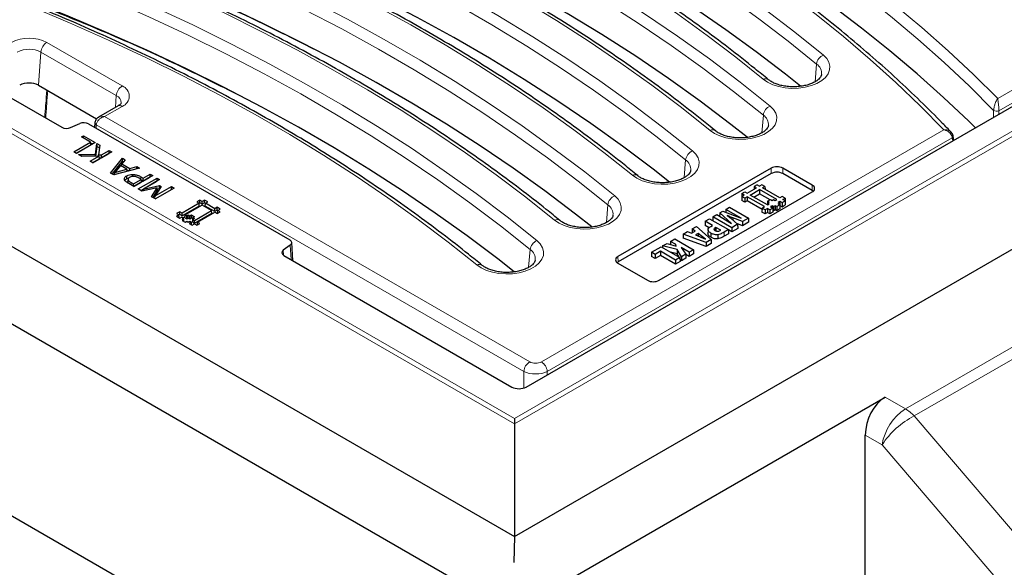
# Model space of a CAD drawing. Units: millimetres. Extents: x 0 to 420, y 0 to 297.
# Drawn here: x 297 to 346, y 117 to 144 of the extents above; entities that cross this region are included whole.
import ezdxf

# ---------------------------------------------------------------- set-up
doc = ezdxf.new("R2010")
doc.units = ezdxf.units.MM

msp = doc.modelspace()

# ---------------------------------------------------------------- linework, layer by layer
at = {"color": 8, "linetype": 'Continuous', "lineweight": 18}
for p, q in [((321.7367, 124.1575), (257.6119, 161.176)), ((257.8471, 161.3036), (321.7367, 124.4209)), ((321.7367, 124.4209), (370.07, 152.3231)), ((370.3052, 152.1955), (321.7367, 124.1575)), ((345.9189, 140.4324), (365.1623, 151.5414)), ((365.4559, 151.0614), (345.9807, 139.8186)), ((341.3024, 124.8989), (377.6166, 145.8626)), ((378.0594, 145.5073), (341.7452, 124.5436)), ((298.3452, 143.2417), (302.1164, 141.0646)), ((297.9308, 141.0972), (298.0517, 142.7616)), ((301.8229, 140.5846), (298.0517, 142.7616)), ((336.7825, 141.2782), (336.8575, 142.1623)), ((301.7796, 139.9884), (301.8229, 140.5846)), ((302.1164, 140.0419), (301.2344, 139.5327)), ((301.2344, 139.5327), (322.5039, 127.2541)), ((334.1201, 138.721), (334.1953, 139.6098)), ((345.9807, 139.8186), (345.977, 139.6474)), ((300.8087, 138.9495), (300.8212, 139.1218)), ((322.2104, 126.7741), (300.8212, 139.1218)), ((323.0909, 127.2541), (343.2214, 138.8751)), ((343.6474, 138.4716), (323.3844, 126.7741)), ((343.668, 138.3144), (343.6474, 138.4716)), ((330.231, 136.4758), (330.3062, 137.3646)), ((303.0414, 136.399), (303.05, 136.518)), ((334.5867, 136.675), (334.5825, 136.9496)), ((335.1677, 136.675), (335.1718, 136.9496)), ((302.555, 136.1148), (302.5637, 136.2338)), ((336.6408, 135.8246), (336.6449, 136.0992)), ((326.342, 134.2307), (326.4171, 135.1195)), ((332.2304, 133.7495), (332.2335, 133.5436)), ((310.5676, 132.3737), (310.5261, 133.101)), ((310.1732, 132.8402), (310.1873, 132.5937)), ((322.4529, 131.9856), (322.5281, 132.8744)), ((326.9263, 132.2528), (326.9222, 132.5274)), ((322.2104, 125.9441), (322.2104, 126.7741)), ((323.3844, 126.7741), (323.3844, 126.605)), ((340.2854, 125.486), (341.3024, 124.8989)), ((341.7452, 124.5436), (354.7854, 109.2818)), ((340.1418, 123.1043), (339.2965, 123.5923)), ((353.182, 107.8426), (340.1418, 123.1043))]:
    msp.add_line(p, q, dxfattribs=at)
at = {"color": 7, "linetype": 'Continuous', "lineweight": 25}
for p, q in [((257.0367, 155.86), (321.7367, 118.5094)), ((253.9732, 153.761), (320.4583, 115.38)), ((322.3258, 125.9938), (367.3453, 151.9831)), ((283.0944, 148.2337), (299.0965, 138.9958)), ((321.7367, 118.5094), (370.8804, 146.8795)), ((251.4795, 145.5956), (320.4583, 105.7751)), ((297.9308, 141.0972), (300.837, 139.4195)), ((301.9081, 140.0626), (300.9387, 139.5029)), ((299.5371, 138.9803), (299.9888, 139.184)), ((300.4295, 139.1684), (310.4991, 133.3553)), ((300.7506, 139.2395), (300.7246, 138.998)), ((300.0752, 138.5109), (300.1826, 138.5729)), ((300.5287, 138.2491), (300.0752, 138.5109)), ((300.1826, 138.5729), (300.7674, 138.2353)), ((300.1826, 138.4489), (300.1826, 138.5729)), ((343.7207, 138.3448), (343.6939, 138.5483)), ((299.6933, 137.7668), (300.5287, 138.2491)), ((299.8215, 137.6928), (300.5494, 138.113)), ((300.7674, 138.2353), (299.8246, 137.691)), ((300.5494, 138.113), (300.5287, 138.2491)), ((300.5327, 138.2228), (300.6392, 138.1613)), ((300.7762, 137.6279), (300.851, 138.1871)), ((300.7976, 137.5424), (300.8631, 138.0321)), ((300.851, 138.1871), (301.0003, 138.1009)), ((300.8631, 138.0321), (300.851, 138.1871)), ((300.8631, 138.0321), (300.9809, 137.9641)), ((301.0003, 138.1009), (300.9317, 137.6167)), ((299.8246, 137.691), (299.6933, 137.7668)), ((299.932, 137.629), (300.7762, 137.6279)), ((300.0941, 137.5355), (299.932, 137.629)), ((300.9541, 137.5439), (300.0941, 137.5355)), ((300.5168, 137.2915), (300.9541, 137.5439)), ((301.5909, 137.7599), (300.6481, 137.2157)), ((300.7842, 137.5422), (300.7762, 137.6279)), ((300.9237, 137.5436), (300.9317, 137.6167)), ((300.9317, 137.6167), (301.0829, 137.6183)), ((300.9899, 137.4166), (300.9541, 137.5439)), ((300.9741, 137.4726), (301.0891, 137.4738)), ((301.0829, 137.6183), (301.4596, 137.8357)), ((301.0891, 137.4738), (301.0829, 137.6183)), ((301.0891, 137.4738), (301.4596, 137.6877)), ((301.4596, 137.8357), (301.5909, 137.7599)), ((301.4596, 137.6877), (301.4596, 137.8357)), ((301.4596, 137.6877), (301.4627, 137.6859)), ((301.5308, 136.7061), (302.1279, 137.4499)), ((302.1279, 137.4499), (302.2678, 137.3692)), ((302.1324, 137.2994), (302.1279, 137.4499)), ((300.6481, 137.2157), (300.5168, 137.2915)), ((300.645, 137.2175), (300.9899, 137.4166)), ((301.6165, 136.6566), (302.1324, 137.2994)), ((302.9872, 136.9539), (301.6987, 136.6092)), ((302.0287, 137.08), (301.741, 136.7299)), ((302.3465, 136.8966), (302.0287, 137.08)), ((302.0834, 137.0485), (302.0981, 137.164)), ((302.2678, 137.3692), (302.0981, 137.164)), ((302.0981, 137.164), (302.4919, 136.9366)), ((302.1324, 137.2994), (302.1849, 137.269)), ((302.4919, 136.9366), (302.8473, 137.0346)), ((302.8449, 136.9158), (302.8473, 137.0346)), ((302.8473, 137.0346), (302.9872, 136.9539)), ((301.6987, 136.6092), (301.5308, 136.7061)), ((301.7179, 136.6143), (301.741, 136.7299)), ((301.741, 136.7299), (302.3465, 136.8966)), ((302.3535, 136.4262), (302.3431, 136.5683)), ((302.366, 136.7877), (302.3465, 136.8966)), ((302.3513, 136.8698), (302.4532, 136.811)), ((302.3535, 136.4262), (302.4719, 136.4727)), ((302.4895, 136.8207), (302.4919, 136.9366)), ((302.644, 136.5319), (302.6445, 136.6385)), ((303.6436, 136.5749), (302.7008, 136.0307)), ((303.05, 136.518), (303.1662, 136.4509)), ((303.1662, 136.4509), (303.5123, 136.6507)), ((303.1662, 136.3029), (303.5123, 136.5027)), ((303.5123, 136.6507), (303.6436, 136.5749)), ((303.5123, 136.5027), (303.5123, 136.6507)), ((303.5123, 136.5027), (303.5154, 136.5009)), ((334.5825, 136.9496), (326.9222, 132.5274)), ((334.5867, 136.675), (326.9263, 132.2528)), ((336.6408, 135.8246), (335.1677, 136.675)), ((336.6449, 136.0992), (335.1718, 136.9496)), ((302.4121, 136.3917), (302.3997, 136.276)), ((302.4032, 136.2225), (302.4173, 136.3605)), ((302.4141, 136.4107), (302.4128, 136.3992)), ((302.7008, 136.0307), (302.4444, 136.1787)), ((302.5637, 136.2338), (302.6769, 136.1685)), ((302.6769, 136.1685), (303.0588, 136.3889)), ((302.6769, 136.0445), (302.6769, 136.1685)), ((302.6977, 136.0325), (303.0794, 136.2528)), ((302.9156, 135.9067), (303.8584, 136.4509)), ((303.0588, 136.3889), (302.9656, 136.4428)), ((303.0438, 135.8327), (303.8584, 136.3029)), ((303.0794, 136.2528), (303.0588, 136.3889)), ((303.0628, 136.3626), (303.1662, 136.3029)), ((303.1662, 136.3029), (303.1662, 136.4509)), ((303.9897, 136.3752), (303.1767, 135.9058)), ((303.1767, 135.9058), (303.9863, 136.0739)), ((303.7734, 135.5613), (304.5864, 136.0307)), ((304.0665, 136.0277), (303.7734, 135.5613)), ((303.8584, 136.4509), (303.9897, 136.3752)), ((303.8584, 136.3029), (303.8584, 136.4509)), ((303.8584, 136.3029), (303.8615, 136.3012)), ((303.9826, 135.9281), (303.9863, 136.0739)), ((303.9863, 136.0739), (304.0665, 136.0277)), ((304.5864, 136.0307), (304.7177, 135.9549)), ((304.5864, 135.8827), (304.5864, 136.0307)), ((333.7426, 136.0325), (333.7385, 135.8954)), ((333.892, 136.1187), (333.7426, 136.0325)), ((333.8593, 135.9651), (333.7426, 136.0325)), ((333.892, 136.1187), (334.0087, 136.0514)), ((334.1254, 136.1187), (334.0087, 136.0514)), ((334.2748, 136.0325), (334.1254, 136.1187)), ((334.2748, 136.0325), (334.1581, 135.9651)), ((334.2748, 136.0325), (334.2789, 135.8954)), ((303.0983, 135.8012), (302.9156, 135.9067)), ((303.8608, 135.9645), (303.0983, 135.8012)), ((303.1424, 135.8106), (303.1767, 135.9058)), ((303.5867, 135.5192), (303.8608, 135.9645)), ((303.7749, 135.4106), (303.5867, 135.5192)), ((303.6599, 135.477), (303.885, 135.8425)), ((303.7449, 135.4279), (303.7734, 135.5613)), ((303.7718, 135.4124), (304.5864, 135.8827)), ((304.7177, 135.9549), (303.7749, 135.4106)), ((303.885, 135.8425), (303.8608, 135.9645)), ((303.8726, 135.9053), (303.9826, 135.9281)), ((303.9826, 135.9281), (303.9983, 135.9191)), ((304.5864, 135.8827), (304.5895, 135.8809)), ((328.9846, 131.3368), (336.6449, 135.759)), ((333.1204, 135.6733), (333.1142, 135.4691)), ((333.1204, 135.5385), (333.1142, 135.3344)), ((333.1204, 135.6733), (333.2698, 135.7595)), ((333.2371, 135.6059), (333.1204, 135.6733)), ((333.1204, 135.5385), (333.2371, 135.6059)), ((333.2698, 135.4523), (333.1204, 135.5385)), ((333.2698, 135.7595), (333.3864, 135.6921)), ((333.3865, 135.5197), (333.2698, 135.4523)), ((333.3864, 135.6921), (333.8593, 135.9651)), ((334.248, 135.0222), (333.3865, 135.5197)), ((333.3865, 135.5197), (333.3865, 135.312)), ((333.5358, 135.6059), (334.0087, 135.8789)), ((334.3976, 135.1084), (333.5358, 135.6059)), ((333.7157, 135.5021), (334.0087, 135.6712)), ((334.8698, 135.3816), (334.0087, 135.8789)), ((334.0087, 135.8789), (334.0087, 135.6712)), ((334.5348, 135.3674), (334.0087, 135.6712)), ((335.0199, 135.4676), (334.1581, 135.9651)), ((335.1365, 135.535), (335.0199, 135.4676)), ((335.2859, 135.4487), (335.1365, 135.535)), ((336.6903, 135.79), (336.6408, 135.8246)), ((305.9659, 135.1908), (305.1103, 134.697)), ((305.9741, 135.0547), (305.1103, 134.5561)), ((306.1214, 135.101), (305.2658, 134.6071)), ((306.0048, 135.3479), (305.8492, 135.2581)), ((305.8492, 135.2581), (305.9659, 135.1908)), ((305.9741, 135.0547), (305.9659, 135.1908)), ((306.0048, 135.2071), (305.9662, 135.1848)), ((306.1214, 135.2806), (306.0048, 135.3479)), ((306.0048, 135.2071), (306.0048, 135.3479)), ((306.1214, 135.1397), (306.0048, 135.2071)), ((306.2381, 135.3479), (306.1214, 135.2806)), ((306.1214, 135.1397), (306.1214, 135.2806)), ((306.2381, 135.2071), (306.1214, 135.1397)), ((306.5881, 134.8316), (306.1214, 135.101)), ((306.3937, 135.2581), (306.2381, 135.3479)), ((306.2381, 135.2071), (306.2381, 135.3479)), ((306.2767, 135.1848), (306.2381, 135.2071)), ((306.2688, 135.0547), (306.277, 135.1908)), ((306.7437, 134.7805), (306.2688, 135.0547)), ((306.277, 135.1908), (306.3937, 135.2581)), ((306.7437, 134.9214), (306.277, 135.1908)), ((306.8604, 134.9887), (306.7437, 134.9214)), ((307.0159, 134.8989), (306.8604, 134.9887)), ((306.8604, 134.8479), (306.8604, 134.9887)), ((332.3163, 134.8806), (332.5079, 134.9912)), ((332.5079, 134.9912), (333.4446, 134.4505)), ((333.1182, 135.4668), (333.1142, 135.4691)), ((333.2698, 135.2446), (333.1142, 135.3344)), ((333.2698, 135.4523), (333.2698, 135.2446)), ((333.3865, 135.312), (333.2698, 135.2446)), ((334.1293, 134.883), (333.3865, 135.312)), ((334.1314, 134.9548), (334.248, 135.0222)), ((334.3976, 135.1084), (334.4816, 135.157)), ((334.4038, 135.2916), (334.3982, 135.1088)), ((334.4038, 135.2018), (334.401, 135.1104)), ((334.4038, 135.2916), (334.553, 135.3779)), ((334.4815, 135.2468), (334.4038, 135.2916)), ((334.4038, 135.2018), (334.4815, 135.2468)), ((334.4816, 135.157), (334.4038, 135.2018)), ((334.631, 135.0706), (334.547, 135.0222)), ((334.547, 135.0222), (334.6637, 134.9548)), ((334.553, 135.3779), (334.6309, 135.3329)), ((334.6309, 135.3329), (334.7086, 135.3778)), ((334.7088, 135.0257), (334.631, 135.0706)), ((334.631, 135.0706), (334.631, 134.9737)), ((334.7086, 135.3778), (334.786, 135.3332)), ((334.7865, 135.0706), (334.7088, 135.0257)), ((334.7088, 135.0257), (334.7089, 134.818)), ((334.786, 135.3332), (334.8698, 135.3816)), ((334.8643, 135.0257), (334.7865, 135.0706)), ((334.7865, 135.0706), (334.7865, 134.8629)), ((335.0137, 135.112), (334.8643, 135.0257)), ((334.8643, 135.0257), (334.8643, 134.818)), ((334.9359, 135.2466), (335.0199, 135.2952)), ((335.0137, 135.2018), (334.9359, 135.2466)), ((334.9359, 135.1568), (335.0137, 135.2018)), ((335.0137, 135.112), (334.9359, 135.1568)), ((335.0137, 135.2018), (335.0199, 134.9976)), ((335.0137, 135.112), (335.0199, 134.9078)), ((335.0172, 135.0859), (335.0199, 135.0875)), ((335.0172, 134.9961), (335.0199, 134.9976)), ((335.0199, 135.2952), (335.1365, 135.2278)), ((335.0199, 135.2952), (335.0199, 135.0875)), ((335.0199, 135.0875), (335.1365, 135.0201)), ((335.1365, 135.2278), (335.2859, 135.3141)), ((335.1365, 135.2278), (335.1365, 135.0201)), ((335.1365, 135.0201), (335.2921, 135.11)), ((335.1693, 135.3814), (335.2859, 135.4487)), ((335.2859, 135.3141), (335.1693, 135.3814)), ((335.2859, 135.4487), (335.2921, 135.2446)), ((335.2859, 135.3141), (335.2921, 135.11)), ((335.2881, 135.2423), (335.2921, 135.2446)), ((304.9935, 134.7643), (304.838, 134.6744)), ((304.838, 134.6744), (304.9547, 134.607)), ((304.9547, 134.607), (304.838, 134.5397)), ((304.838, 134.5397), (304.9936, 134.4499)), ((304.9629, 134.471), (304.9547, 134.607)), ((304.9935, 134.6234), (304.9551, 134.6012)), ((305.1103, 134.697), (304.9935, 134.7643)), ((304.9935, 134.6234), (304.9935, 134.7643)), ((305.1103, 134.5561), (304.9935, 134.6234)), ((304.9936, 134.4499), (305.1103, 134.5172)), ((305.1103, 134.5561), (305.1103, 134.697)), ((305.1103, 134.5172), (305.1881, 134.4723)), ((305.2576, 134.471), (305.2658, 134.6071)), ((305.2658, 134.6071), (305.3437, 134.5621)), ((305.3437, 134.5621), (305.4214, 134.6071)), ((305.3437, 134.4213), (305.3437, 134.5621)), ((305.4214, 134.6071), (305.4993, 134.5622)), ((305.4214, 134.4662), (305.4214, 134.6071)), ((305.4993, 134.5622), (305.577, 134.6071)), ((305.4993, 134.4213), (305.4993, 134.5622)), ((305.577, 134.6071), (305.7326, 134.5173)), ((305.577, 134.4662), (305.577, 134.6071)), ((305.7326, 134.5173), (305.6548, 134.4723)), ((305.7325, 134.3377), (306.5881, 134.8316)), ((305.7325, 134.1969), (306.5964, 134.6955)), ((305.8881, 134.2478), (306.7437, 134.7417)), ((306.5964, 134.6955), (306.5881, 134.8316)), ((306.7437, 134.7805), (306.7437, 134.9214)), ((306.8604, 134.8479), (306.7437, 134.7805)), ((306.7437, 134.7417), (306.8604, 134.6744)), ((306.8989, 134.8256), (306.8604, 134.8479)), ((306.8604, 134.6744), (307.0159, 134.7642)), ((306.891, 134.6955), (306.8993, 134.8316)), ((306.8939, 134.6938), (306.891, 134.6955)), ((306.8993, 134.8316), (307.0159, 134.8989)), ((307.0159, 134.7642), (306.8993, 134.8316)), ((331.6761, 134.5109), (331.6703, 134.319)), ((331.6761, 134.5109), (331.8677, 134.6216)), ((332.6127, 133.9702), (331.6761, 134.5109)), ((331.8677, 134.6216), (332.607, 134.1731)), ((332.013, 134.7055), (332.0084, 134.5362)), ((332.013, 134.7055), (332.171, 134.7967)), ((332.607, 134.1731), (332.013, 134.7055)), ((332.171, 134.7967), (333.0931, 134.4538)), ((332.3163, 134.8806), (332.3121, 134.7442)), ((333.0931, 134.4538), (332.3163, 134.8806)), ((334.1314, 134.9548), (334.1253, 134.7506)), ((334.2809, 134.6609), (334.1253, 134.7506)), ((334.2809, 134.8686), (334.1314, 134.9548)), ((334.3976, 134.9359), (334.2809, 134.8686)), ((334.2809, 134.8686), (334.2809, 134.6609)), ((334.3976, 134.7282), (334.2809, 134.6609)), ((334.5143, 134.8686), (334.3976, 134.9359)), ((334.3976, 134.9359), (334.3976, 134.7282)), ((334.5143, 134.6609), (334.3976, 134.7282)), ((334.6637, 134.9548), (334.5143, 134.8686)), ((334.5143, 134.8686), (334.5143, 134.6609)), ((334.6698, 134.7507), (334.5143, 134.6609)), ((334.6637, 134.9548), (334.6698, 134.7507)), ((334.7089, 134.818), (334.6671, 134.8421)), ((334.7865, 134.8629), (334.7089, 134.818)), ((334.8643, 134.818), (334.7865, 134.8629)), ((335.0199, 134.9078), (334.8643, 134.818)), ((304.9629, 134.471), (304.96, 134.4693)), ((305.1881, 134.4723), (305.1103, 134.4274)), ((305.1103, 134.4274), (305.188, 134.3825)), ((305.188, 134.3825), (305.1103, 134.3376)), ((305.1103, 134.3376), (305.2658, 134.2478)), ((305.1937, 134.2895), (305.188, 134.3825)), ((305.1963, 134.3362), (305.1881, 134.4723)), ((305.1963, 134.3362), (305.191, 134.3332)), ((305.2576, 134.471), (305.3437, 134.4213)), ((305.2658, 134.2478), (305.3435, 134.2927)), ((305.3435, 134.2927), (305.4214, 134.2478)), ((305.3437, 134.4213), (305.4214, 134.4662)), ((305.4214, 134.4662), (305.4993, 134.4213)), ((305.4214, 134.2478), (305.4991, 134.2927)), ((305.577, 134.2478), (305.4603, 134.1805)), ((305.4603, 134.1805), (305.616, 134.0907)), ((305.4991, 134.2927), (305.577, 134.2478)), ((305.4993, 134.4213), (305.577, 134.4662)), ((305.577, 134.4662), (305.6518, 134.4231)), ((305.5852, 134.1117), (305.577, 134.2478)), ((305.5852, 134.1117), (305.5824, 134.1101)), ((305.616, 134.0907), (305.7325, 134.158)), ((305.6465, 134.3363), (305.6548, 134.4723)), ((305.6465, 134.2464), (305.6548, 134.3825)), ((305.6465, 134.3363), (305.6518, 134.3332)), ((305.6465, 134.2464), (305.7325, 134.1969)), ((305.6548, 134.4723), (305.7325, 134.4275)), ((305.7325, 134.4275), (305.6548, 134.3825)), ((305.6548, 134.3825), (305.7325, 134.3377)), ((305.7325, 134.1969), (305.7325, 134.3377)), ((305.7325, 134.158), (305.8492, 134.0907)), ((305.8492, 134.0907), (306.0048, 134.1805)), ((305.8799, 134.1117), (305.8881, 134.2478)), ((305.8828, 134.11), (305.8799, 134.1117)), ((306.0048, 134.1805), (305.8881, 134.2478)), ((330.6373, 133.9113), (330.8544, 134.0366)), ((330.8544, 134.0366), (331.5854, 133.3772)), ((331.2919, 134.2892), (331.2858, 134.0851)), ((331.4867, 133.9691), (331.2858, 134.0851)), ((331.2919, 134.2892), (331.5069, 134.4133)), ((331.6528, 134.0809), (331.2919, 134.2892)), ((331.5069, 134.4133), (332.4436, 133.8726)), ((331.5735, 134.0351), (331.6528, 134.0809)), ((332.5974, 134.418), (332.9092, 134.1414)), ((332.9092, 134.1414), (332.6127, 133.9702)), ((332.6624, 134.4589), (332.6612, 134.3614)), ((333.1448, 134.2774), (332.6624, 134.4589)), ((333.1454, 134.0701), (332.8749, 134.1718)), ((332.9092, 134.1414), (332.9148, 133.9369)), ((333.4446, 134.4505), (333.1448, 134.2774)), ((333.1448, 134.2774), (333.1454, 134.0701)), ((333.4507, 134.2463), (333.1454, 134.0701)), ((333.4446, 134.4505), (333.4507, 134.2463)), ((330.1869, 133.6513), (330.18, 133.4467)), ((330.1869, 133.6513), (330.4022, 133.7755)), ((331.3266, 133.2278), (330.1869, 133.6513)), ((330.4022, 133.7755), (330.6046, 133.6908)), ((330.6046, 133.6908), (330.7841, 133.7944)), ((330.6373, 133.9113), (330.6316, 133.7074)), ((330.6323, 133.7068), (330.6316, 133.7074)), ((330.7841, 133.7944), (330.6373, 133.9113)), ((330.9307, 133.6846), (330.796, 133.6069)), ((330.796, 133.6069), (331.2989, 133.394)), ((330.9307, 133.6846), (330.9304, 133.55)), ((331.2989, 133.394), (330.9307, 133.6846)), ((331.4282, 133.867), (331.4238, 133.6629)), ((331.5695, 133.6989), (331.5664, 133.493)), ((331.7894, 133.9653), (331.7916, 133.8193)), ((331.8233, 133.9825), (331.8231, 133.8047)), ((332.0602, 133.8457), (331.8233, 133.9825)), ((332.0385, 133.8332), (332.0602, 133.8457)), ((332.4436, 133.8726), (332.2304, 133.7495)), ((332.4497, 133.6685), (332.2335, 133.5436)), ((332.4436, 133.8726), (332.4497, 133.6685)), ((332.6127, 133.7625), (332.4439, 133.86)), ((332.6127, 133.9702), (332.6127, 133.7625)), ((332.9148, 133.9369), (332.6127, 133.7625)), ((310.5261, 133.101), (310.1732, 132.8402)), ((310.6478, 132.3274), (310.5965, 133.2257)), ((328.6032, 132.737), (329.0859, 133.0157)), ((329.0859, 133.0157), (330.0225, 132.475)), ((329.1517, 133.0537), (329.1489, 132.9793)), ((329.1517, 133.0537), (329.3768, 133.1836)), ((329.8876, 132.8698), (329.1517, 133.0537)), ((329.3768, 133.1836), (329.8401, 133.052)), ((329.546, 133.2813), (329.5416, 133.1368)), ((329.546, 133.2813), (329.761, 133.4054)), ((329.7947, 133.1377), (329.546, 133.2813)), ((329.761, 133.4054), (330.6976, 132.8647)), ((329.7947, 133.1377), (329.7933, 133.0653)), ((329.8401, 133.052), (329.7947, 133.1377)), ((331.3272, 133.0205), (330.18, 133.4467)), ((331.5854, 133.3772), (331.3266, 133.2278)), ((331.3266, 133.2278), (331.3272, 133.0205)), ((331.5909, 133.1727), (331.3272, 133.0205)), ((331.5854, 133.3772), (331.5909, 133.1727)), ((310.2001, 132.5858), (321.6191, 125.9938)), ((328.6032, 132.737), (328.597, 132.5329)), ((328.7833, 132.4254), (328.597, 132.5329)), ((328.7833, 132.6331), (328.6032, 132.737)), ((329.051, 132.7876), (328.7833, 132.6331)), ((328.7833, 132.6331), (328.7833, 132.4254)), ((329.051, 132.5799), (328.7833, 132.4254)), ((329.8075, 132.3509), (329.051, 132.7876)), ((329.051, 132.7876), (329.051, 132.5799)), ((329.8075, 132.1432), (329.051, 132.5799)), ((329.8841, 132.6638), (329.5514, 132.7469)), ((329.8876, 132.8698), (329.8841, 132.6638)), ((329.9797, 132.4997), (329.8841, 132.6638)), ((330.0937, 132.5161), (329.8876, 132.8698)), ((330.4826, 132.7406), (330.0793, 132.9734)), ((330.0793, 132.9734), (330.3124, 132.6423)), ((330.3124, 132.6423), (330.0937, 132.5161)), ((330.3124, 132.6423), (330.3175, 132.4376)), ((330.4826, 132.5329), (330.3127, 132.631)), ((330.6976, 132.8647), (330.4826, 132.7406)), ((330.4826, 132.7406), (330.4826, 132.5329)), ((330.7038, 132.6606), (330.4826, 132.5329)), ((330.6976, 132.8647), (330.7038, 132.6606)), ((326.9263, 132.2528), (326.8768, 132.2182)), ((326.9222, 132.1872), (328.3954, 131.3368)), ((330.0225, 132.475), (329.8075, 132.3509)), ((329.8075, 132.3509), (329.8075, 132.1432)), ((330.0287, 132.2708), (329.8075, 132.1432)), ((330.0225, 132.475), (330.0287, 132.2708)), ((330.0918, 132.3073), (330.0241, 132.4235)), ((330.0937, 132.5161), (330.0918, 132.3073)), ((330.3175, 132.4376), (330.0918, 132.3073)), ((322.7795, 115.38), (340.2854, 125.486)), ((321.7367, 124.4209), (321.7367, 124.1575)), ((321.7367, 124.1575), (321.7367, 118.5094)), ((339.2965, 115.3102), (339.2965, 123.5923)), ((321.7367, 118.5094), (321.7161, 117.2079))]:
    msp.add_line(p, q, dxfattribs=at)
at = {"color": 8, "linetype": 'Continuous', "lineweight": 18, "flags": 128}
for points in [[(316.9454, 158.7898), (318.9047, 157.9798), (320.8286, 157.1421), (322.716, 156.2772), (324.5657, 155.3856), (326.3766, 154.4678), (328.1477, 153.5244), (329.8777, 152.556), (331.5657, 151.5632), (333.2106, 150.5465), (334.8114, 149.5067), (336.3672, 148.4443), (337.8769, 147.36), (339.3397, 146.2545), (340.7546, 145.1284), (342.1208, 143.9824), (343.4374, 142.8173), (344.7037, 141.6337), (345.9189, 140.4324)], [(345.7186, 139.8394), (344.5064, 141.0469), (343.2423, 142.2366), (341.9272, 143.4078), (340.562, 144.5596), (339.1474, 145.6915), (337.6843, 146.8026), (336.1737, 147.8923), (334.6165, 148.9599), (333.0137, 150.0048), (331.3662, 151.0263), (329.6752, 152.0237), (327.9415, 152.9965), (326.1664, 153.944), (324.3509, 154.8657), (322.4961, 155.761), (320.6032, 156.6292), (318.6735, 157.47), (316.7079, 158.2827)], [(343.2214, 138.8751), (342.0453, 140.0665), (340.8173, 141.2402), (339.5381, 142.3956), (338.2086, 143.5319), (336.8296, 144.6484), (335.402, 145.7443), (333.9268, 146.819), (332.4048, 147.8717), (330.8371, 148.9018), (329.2247, 149.9087), (327.5685, 150.8916), (325.8697, 151.85), (324.1294, 152.7832), (322.3487, 153.6906), (320.5286, 154.5717), (318.6705, 155.4259), (316.7754, 156.2525), (314.8447, 157.0512)], [(313.0563, 156.5447), (315.0489, 155.7206), (317.0048, 154.8678), (318.9229, 153.9869), (320.8021, 153.0783), (322.641, 152.1428), (324.4385, 151.1808), (326.1935, 150.193), (327.9048, 149.18), (329.5715, 148.1424), (331.1923, 147.081), (332.7664, 145.9963), (334.2927, 144.8891), (335.7701, 143.7601), (337.1979, 142.61)], [(336.8575, 142.1623), (335.4358, 143.3075), (333.9646, 144.4317), (332.4449, 145.5342), (330.8775, 146.6142), (329.2636, 147.6712), (327.604, 148.7043), (325.9, 149.713), (324.1525, 150.6966), (322.3626, 151.6544), (320.5316, 152.586), (318.6605, 153.4907), (316.7505, 154.3679), (314.8029, 155.217), (312.8189, 156.0376)], [(334.1866, 141.397), (332.8127, 142.5038), (331.3909, 143.5902), (329.9222, 144.6556), (328.4076, 145.6994), (326.8478, 146.7208), (325.244, 147.7192), (323.5972, 148.694), (321.9084, 149.6446), (320.1787, 150.5703), (318.4092, 151.4705), (316.6009, 152.3448), (314.7551, 153.1925), (312.873, 154.0131), (310.9556, 154.8061)], [(309.2077, 154.3597), (311.3016, 153.5249), (313.3569, 152.6587), (315.3723, 151.7618), (317.3464, 150.8349), (319.2779, 149.8784), (321.1654, 148.8931), (323.0076, 147.8797), (324.8034, 146.8389), (326.5514, 145.7713), (328.2505, 144.6776), (329.8994, 143.5588), (331.4972, 142.4154), (333.0426, 141.2483), (334.5347, 140.0583)], [(334.1953, 139.6098), (332.7096, 140.7947), (331.1707, 141.9568), (329.5798, 143.0953), (327.9379, 144.2094), (326.246, 145.2984), (324.5055, 146.3614), (322.7174, 147.3978), (320.883, 148.4069), (319.0035, 149.388), (317.0803, 150.3404), (315.1146, 151.2634), (313.1078, 152.1565), (311.0612, 153.0189), (308.9763, 153.8502)], [(331.5324, 138.8379), (330.0966, 139.9831), (328.6094, 141.1061), (327.0719, 142.2064), (325.4851, 143.2831), (323.8502, 144.3354), (322.1681, 145.3628), (320.4401, 146.3644), (318.6673, 147.3396), (316.851, 148.2877), (314.9924, 149.2081), (313.0927, 150.1001), (311.1533, 150.9631), (309.1755, 151.7966), (307.1606, 152.6)], [(305.3186, 152.1146), (307.4125, 151.2798), (309.4678, 150.4136), (311.4832, 149.5167), (313.4573, 148.5897), (315.3888, 147.6333), (317.2763, 146.648), (319.1186, 145.6346), (320.9143, 144.5937), (322.6623, 143.5261), (324.3614, 142.4325), (326.0103, 141.3136), (327.6081, 140.1703), (329.1535, 139.0032), (330.6456, 137.8132)], [(330.3062, 137.3646), (328.8205, 138.5496), (327.2817, 139.7117), (325.6907, 140.8502), (324.0488, 141.9643), (322.3569, 143.0532), (320.6164, 144.1163), (318.8283, 145.1527), (316.9939, 146.1618), (315.1144, 147.1429), (313.1912, 148.0953), (311.2255, 149.0183), (309.2187, 149.9114), (307.1721, 150.7738), (305.0872, 151.6051)], [(327.6433, 136.5928), (326.2075, 137.7379), (324.7203, 138.861), (323.1828, 139.9613), (321.596, 141.0379), (319.9611, 142.0903), (318.279, 143.1176), (316.551, 144.1193), (314.7782, 145.0944), (312.9619, 146.0425), (311.1033, 146.9629), (309.2036, 147.8549), (307.2642, 148.718), (305.2864, 149.5515), (303.2715, 150.3549)], [(301.4295, 149.8695), (303.5234, 149.0346), (305.5787, 148.1685), (307.5941, 147.2716), (309.5682, 146.3446), (311.4997, 145.3882), (313.3872, 144.4029), (315.2295, 143.3895), (317.0252, 142.3486), (318.7732, 141.281), (320.4723, 140.1874), (322.1213, 139.0685), (323.719, 137.9251), (325.2645, 136.7581), (326.7565, 135.568)], [(326.4171, 135.1195), (324.9314, 136.3045), (323.3926, 137.4666), (321.8016, 138.6051), (320.1597, 139.7192), (318.4679, 140.8081), (316.7273, 141.8712), (314.9392, 142.9076), (313.1048, 143.9167), (311.2254, 144.8978), (309.3021, 145.8501), (307.3364, 146.7732), (305.3296, 147.6662), (303.283, 148.5287), (301.1981, 149.36)], [(323.7542, 134.3477), (322.3184, 135.4928), (320.8312, 136.6159), (319.2937, 137.7161), (317.707, 138.7928), (316.072, 139.8452), (314.3899, 140.8725), (312.6619, 141.8741), (310.8891, 142.8493), (309.0728, 143.7974), (307.2142, 144.7178), (305.3145, 145.6098), (303.3751, 146.4729), (301.3973, 147.3064), (299.3825, 148.1097)], [(297.5404, 147.6244), (299.6343, 146.7895), (301.6896, 145.9234), (303.705, 145.0265), (305.6791, 144.0995), (307.6106, 143.143), (309.4981, 142.1578), (311.3404, 141.1444), (313.1361, 140.1035), (314.8841, 139.0359), (316.5832, 137.9423), (318.2322, 136.8234), (319.8299, 135.68), (321.3754, 134.5129), (322.8674, 133.3229)], [(322.5281, 132.8744), (321.0423, 134.0593), (319.5035, 135.2214), (317.9125, 136.3599), (316.2706, 137.4741), (314.5788, 138.563), (312.8382, 139.6261), (311.0501, 140.6625), (309.2157, 141.6716), (307.3363, 142.6526), (305.413, 143.605), (303.4473, 144.528), (301.4405, 145.4211), (299.394, 146.2836), (297.309, 147.1149)], [(319.8651, 132.1026), (318.4293, 133.2477), (316.9421, 134.3708), (315.4047, 135.471), (313.8179, 136.5477), (312.1829, 137.6001), (310.5008, 138.6274), (308.7728, 139.629), (307, 140.6042), (305.1837, 141.5523), (303.3251, 142.4727), (301.4254, 143.3647), (299.486, 144.2278), (297.5082, 145.0613), (295.4934, 145.8646)], [(337.1979, 142.61), (337.3653, 142.4399), (337.4758, 142.255), (337.5255, 142.0616), (337.5127, 141.8661), (337.438, 141.6753), (337.3038, 141.4958), (337.1148, 141.3334), (336.8773, 141.194), (336.5995, 141.082), (336.2907, 141.0015), (335.9616, 140.9551), (335.6233, 140.9444), (335.2874, 140.9697), (334.9652, 141.0303), (334.6678, 141.124), (334.4053, 141.2476), (334.1866, 141.397)], [(334.5347, 140.0583), (334.7034, 139.8887), (334.8152, 139.704), (334.8663, 139.5107), (334.855, 139.3152), (334.7817, 139.1243), (334.6488, 138.9443), (334.461, 138.7816), (334.2245, 138.6415), (333.9475, 138.5289), (333.6393, 138.4476), (333.3106, 138.4004), (332.9723, 138.3888), (332.6362, 138.4134), (332.3136, 138.4731), (332.0155, 138.5661), (331.7521, 138.6891), (331.5324, 138.8379)], [(345.711, 139.4938), (345.7126, 139.5665), (345.7186, 139.8394)], [(330.6456, 137.8132), (330.8143, 137.6435), (330.9261, 137.4589), (330.9772, 137.2656), (330.9659, 137.0701), (330.8926, 136.8791), (330.7597, 136.6992), (330.5719, 136.5364), (330.3354, 136.3964), (330.0584, 136.2838), (329.7502, 136.2025), (329.4215, 136.1553), (329.0833, 136.1437), (328.7471, 136.1682), (328.4245, 136.228), (328.1265, 136.321), (327.863, 136.444), (327.6433, 136.5928)], [(326.7565, 135.568), (326.9252, 135.3984), (327.037, 135.2138), (327.0881, 135.0204), (327.0768, 134.825), (327.0035, 134.634), (326.8706, 134.4541), (326.6828, 134.2913), (326.4463, 134.1513), (326.1693, 134.0387), (325.8612, 133.9574), (325.5324, 133.9101), (325.1942, 133.8986), (324.858, 133.9231), (324.5355, 133.9829), (324.2374, 134.0758), (323.974, 134.1988), (323.7542, 134.3477)], [(322.8674, 133.3229), (323.0361, 133.1533), (323.1479, 132.9687), (323.199, 132.7753), (323.1877, 132.5798), (323.1144, 132.3889), (322.9816, 132.209), (322.7937, 132.0462), (322.5572, 131.9061), (322.2802, 131.7935), (321.9721, 131.7122), (321.6433, 131.665), (321.3051, 131.6535), (320.969, 131.678), (320.6464, 131.7378), (320.3483, 131.8307), (320.0849, 131.9537), (319.8651, 132.1026)]]:
    msp.add_lwpolyline(points, dxfattribs=at)
at = {"color": 7, "linetype": 'Continuous', "lineweight": 25, "flags": 128}
for points in [[(344.802, 138.9691), (344.4682, 139.2963), (343.2042, 140.4917), (341.8887, 141.6683), (340.5226, 142.8256), (339.1066, 143.9627), (337.6417, 145.079), (336.1288, 146.1737), (334.5688, 147.2462), (332.9628, 148.2957), (331.3116, 149.3217), (329.6165, 150.3235), (327.8783, 151.3005), (326.0983, 152.2519), (324.2776, 153.1774), (322.4172, 154.0761), (320.5184, 154.9477), (318.5823, 155.7916), (316.6102, 156.6071)], [(336.0548, 141.0525), (335.2982, 141.6544), (333.8296, 142.7766), (332.3125, 143.8771), (330.748, 144.9553), (329.1368, 146.0103), (327.4802, 147.0416), (325.7792, 148.0485), (324.0347, 149.0304), (322.248, 149.9866), (320.4202, 150.9165), (318.5524, 151.8196), (316.6458, 152.6952), (314.7016, 153.5429), (312.7211, 154.362)], [(333.391, 138.4964), (332.5725, 139.1411), (331.0364, 140.3012), (329.4482, 141.4377), (327.8092, 142.5498), (326.1203, 143.6369), (324.3829, 144.698), (322.5979, 145.7326), (320.7668, 146.74), (318.8906, 147.7193), (316.9708, 148.67), (315.0085, 149.5914), (313.0052, 150.4829), (310.9623, 151.3438), (308.881, 152.1737)], [(329.502, 136.2513), (328.6834, 136.896), (327.1473, 138.0561), (325.5591, 139.1926), (323.9201, 140.3047), (322.2312, 141.3917), (320.4938, 142.4529), (318.7088, 143.4875), (316.8777, 144.4948), (315.0015, 145.4742), (313.0817, 146.4249), (311.1194, 147.3463), (309.1162, 148.2378), (307.0732, 149.0987), (304.992, 149.9285)], [(325.6129, 134.0061), (324.7943, 134.6509), (323.2582, 135.811), (321.6701, 136.9474), (320.031, 138.0596), (318.3422, 139.1466), (316.6047, 140.2078), (314.8197, 141.2424), (312.9886, 142.2497), (311.1124, 143.2291), (309.1926, 144.1798), (307.2303, 145.1012), (305.2271, 145.9926), (303.1841, 146.8536), (301.1029, 147.6834)], [(321.7238, 131.761), (320.9053, 132.4058), (319.3691, 133.5658), (317.781, 134.7023), (316.1419, 135.8145), (314.4531, 136.9015), (312.7156, 137.9627), (310.9307, 138.9973), (309.0995, 140.0046), (307.2233, 140.9839), (305.3035, 141.9346), (303.3413, 142.856), (301.338, 143.7475), (299.295, 144.6085), (297.2138, 145.4383)], [(331.9155, 133.6195), (331.916, 133.5162), (331.9165, 133.4129)]]:
    msp.add_lwpolyline(points, dxfattribs=at)
at = {"color": 8, "linetype": 'Continuous', "lineweight": 18}
for centre, radius, start, end in [((297.4594, 141.5322), 1.9253, 62.60967, 117.39033), ((297.4594, 141.6187), 1.2873, 62.60967, 117.39033), ((298.6959, 142.6975), 0.6474, 122.80086, 174.311), ((337.4212, 142.0869), 0.5687, 113.11756, 172.38671), ((336.5262, 141.68), 0.5851, 355.49124, 55.50758), ((334.3038, 141.1683), 0.257, 55.13728, 117.11524), ((302.4671, 140.5204), 0.6474, 122.80086, 174.311), ((301.9223, 140.5532), 0.5469, 290.78342, 69.21658), ((301.6641, 140.2147), 0.4025, 359.73187, 66.76649), ((301.9946, 139.8742), 0.2073, 54.01818, 114.67136), ((334.7606, 139.5347), 0.5703, 113.33855, 172.43243), ((333.8653, 139.1241), 0.5872, 355.59773, 55.80414), ((345.8705, 140.0918), 0.2946, 238.97002, 291.97535), ((331.6497, 138.6108), 0.2557, 55.38825, 117.32551), ((343.6099, 138.5482), 0.0853, 296.03394, 0.59186), ((330.8715, 137.2895), 0.5703, 113.33855, 172.43243), ((329.9762, 136.8789), 0.5872, 355.59773, 55.80414), ((327.7606, 136.3657), 0.2557, 55.38825, 117.32551), ((326.9825, 135.0444), 0.5703, 113.33855, 172.43243), ((326.0871, 134.6338), 0.5872, 355.59773, 55.80414), ((323.8715, 134.1206), 0.2557, 55.38825, 117.32551), ((323.0934, 132.7993), 0.5703, 113.33855, 172.43243), ((322.198, 132.3887), 0.5872, 355.59773, 55.80414), ((319.9825, 131.8754), 0.2557, 55.38825, 117.32551), ((322.8546, 126.7099), 0.6474, 122.80086, 174.311), ((322.7402, 126.7099), 0.6474, 5.689, 57.19914), ((342.7186, 122.7104), 2.6067, 122.90677, 171.3096), ((340.2712, 123.1603), 2.0214, 43.18202, 59.32661), ((343.5802, 120.8866), 4.0916, 116.64689, 147.17882)]:
    msp.add_arc(centre, radius, start, end, dxfattribs=at)
at = {"color": 7, "linetype": 'Continuous', "lineweight": 25}
for centre, radius, start, end in [((297.4594, 140.1874), 1.0247, 62.60967, 117.39033), ((334.8772, 136.3809), 0.6404, 62.60967, 117.39033), ((334.8772, 136.1143), 0.6315, 62.60967, 117.39033), ((336.5804, 135.9291), 0.1819, 290.78342, 69.21658), ((326.9868, 132.3573), 0.1819, 110.78342, 249.21658), ((328.69, 131.9054), 0.6404, 242.60967, 297.39033)]:
    msp.add_arc(centre, radius, start, end, dxfattribs=at)
for centre, major_axis, ratio, start_param, end_param in [((299.3321, 139.1321), (0.3333, 0), 0.5779102, 3.9273971, 5.3749427), ((300.1939, 139.0321), (0.3333, 0), 0.5779102, 0.7858044, 2.2333501), ((310.263, 133.2193), (0.3337, 0), 0.5766659, 5.620367, 7.0679126), ((310.4362, 132.7218), (0.3337, 0), 0.5766659, 2.4787743, 3.9263199), ((321.9724, 126.1983), (0.5, 0), 0.5779913, 3.9275998, 5.4971782), ((340.4932, 124.0051), (0.5605, 1.5863), 0.6665497, 0.6619554, 2.0582188)]:
    msp.add_ellipse(centre, major_axis=major_axis, ratio=ratio, start_param=start_param, end_param=end_param, dxfattribs=at)
at = {"color": 8, "linetype": 'Continuous', "lineweight": 18}
for centre, major_axis, ratio in [((322.7974, 127.4261), (0.4167, 0), 0.5816896), ((322.7974, 127.0859), (0.8333, 0), 0.5271723)]:
    msp.add_ellipse(centre, major_axis=major_axis, ratio=ratio, start_param=3.9307889, end_param=5.493989, dxfattribs=at)
at = {"color": 7, "linetype": 'Continuous', "lineweight": 25}
for points, knots in [([(343.596, 138.7445), (343.4534, 138.8934), (342.9507, 139.4187), (342.0541, 140.3093), (340.8902, 141.4099), (339.6805, 142.4937), (338.4273, 143.5606), (337.1307, 144.61), (335.7916, 145.6411), (334.4108, 146.6536), (332.989, 147.6467), (331.5271, 148.6199), (330.0259, 149.5728), (328.4862, 150.5047), (326.9089, 151.4151), (325.2949, 152.3036), (323.6451, 153.1697), (321.9604, 154.0128), (320.2419, 154.8327), (318.4899, 155.6283), (316.7448, 156.3854), (315.5693, 156.8652), (315.0003, 157.0975)], [0, 0, 0, 0, 0.0204689, 0.072174, 0.1238831, 0.1755971, 0.2273152, 0.2790364, 0.3307603, 0.382486, 0.4342132, 0.4859412, 0.5376697, 0.5893983, 0.6411265, 0.6928542, 0.7445811, 0.7963071, 0.848032, 0.8997557, 0.9514782, 1, 1, 1, 1]), ([(334.4522, 141.3778), (334.2267, 141.5629), (333.573, 142.0994), (332.4583, 142.9737), (331.0951, 143.9941), (329.6899, 144.9952), (328.2445, 145.9767), (326.7593, 146.938), (325.2354, 147.8786), (323.6734, 148.7979), (322.0744, 149.6955), (320.4393, 150.5709), (318.7688, 151.4235), (317.0641, 152.2529), (315.326, 153.0588), (313.5553, 153.8403), (312.1447, 154.434), (311.3239, 154.7663), (311.1112, 154.8524)], [0, 0, 0, 0, 0.0354037, 0.1026209, 0.1698405, 0.237062, 0.3042851, 0.3715089, 0.438733, 0.5059569, 0.5731802, 0.6404026, 0.7076239, 0.7748438, 0.8420623, 0.9092791, 0.9764943, 1, 1, 1, 1]), ([(331.7965, 138.8199), (331.5697, 139.0045), (330.912, 139.5394), (329.791, 140.4109), (328.4203, 141.4279), (327.0078, 142.4255), (325.5552, 143.4034), (324.063, 144.361), (322.5322, 145.2979), (320.9636, 146.2133), (319.358, 147.107), (317.7164, 147.9783), (316.0398, 148.8268), (314.329, 149.6521), (312.5851, 150.4537), (310.8085, 151.2306), (309.0522, 151.9641), (307.8747, 152.4268), (307.3112, 152.6483)], [0, 0, 0, 0, 0.0341015, 0.0988474, 0.1635954, 0.2283453, 0.2930965, 0.3578484, 0.4226004, 0.4873521, 0.5521033, 0.6168535, 0.6816026, 0.7463503, 0.8110967, 0.8758414, 0.9405845, 1, 1, 1, 1]), ([(327.9075, 136.5748), (327.6806, 136.7593), (327.0229, 137.2942), (325.9019, 138.1658), (324.5312, 139.1828), (323.1187, 140.1804), (321.6661, 141.1583), (320.1739, 142.1159), (318.6431, 143.0527), (317.0745, 143.9682), (315.4689, 144.8619), (313.8274, 145.7332), (312.1507, 146.5817), (310.4399, 147.4069), (308.696, 148.2085), (306.9194, 148.9855), (305.1631, 149.7189), (303.9856, 150.1817), (303.4221, 150.4031)], [0, 0, 0, 0, 0.0341015, 0.0988474, 0.1635954, 0.2283453, 0.2930965, 0.3578484, 0.4226004, 0.4873521, 0.5521033, 0.6168535, 0.6816026, 0.7463503, 0.8110967, 0.8758414, 0.9405845, 1, 1, 1, 1]), ([(324.0184, 134.3297), (323.7915, 134.5142), (323.1339, 135.0491), (322.0128, 135.9206), (320.6421, 136.9376), (319.2296, 137.9352), (317.777, 138.9132), (316.2849, 139.8708), (314.754, 140.8076), (313.1854, 141.7231), (311.5798, 142.6167), (309.9383, 143.4881), (308.2616, 144.3366), (306.5508, 145.1618), (304.8069, 145.9634), (303.0303, 146.7404), (301.274, 147.4738), (300.0965, 147.9366), (299.5331, 148.158)], [0, 0, 0, 0, 0.03410147, 0.09884741, 0.16359543, 0.22834534, 0.29309649, 0.35784836, 0.4226004, 0.48735215, 0.55210326, 0.61685347, 0.68160256, 0.74635033, 0.81109666, 0.87584141, 0.94058452, 1, 1, 1, 1]), ([(320.1293, 132.0846), (319.9024, 132.2691), (319.2448, 132.804), (318.1237, 133.6755), (316.753, 134.6925), (315.3406, 135.6901), (313.8879, 136.668), (312.3958, 137.6257), (310.8649, 138.5625), (309.2963, 139.478), (307.6907, 140.3716), (306.0492, 141.2429), (304.3725, 142.0915), (302.6617, 142.9167), (300.9179, 143.7183), (299.1412, 144.4953), (297.3849, 145.2287), (296.2075, 145.6914), (295.644, 145.9129)], [0, 0, 0, 0, 0.0341015, 0.0988474, 0.1635954, 0.2283453, 0.2930965, 0.3578484, 0.4226004, 0.4873521, 0.5521033, 0.6168535, 0.6816026, 0.7463503, 0.8110967, 0.8758414, 0.9405845, 1, 1, 1, 1]), ([(337.1071, 141.6374), (337.1048, 141.6195), (337.0997, 141.5816), (337.0556, 141.5016), (336.9698, 141.4044), (336.8373, 141.3026), (336.6589, 141.2061), (336.444, 141.1246), (336.1997, 141.0633), (335.9346, 141.0261), (335.6591, 141.0157), (335.3842, 141.0327), (335.1213, 141.0765), (334.8813, 141.144), (334.6747, 141.2305), (334.5355, 141.3123), (334.4723, 141.362), (334.4522, 141.3778)], [0, 0, 0, 0, 0.0615144, 0.1298279, 0.1950175, 0.2644409, 0.3334006, 0.4027817, 0.4730137, 0.5439985, 0.6154656, 0.6870947, 0.7584869, 0.8292729, 0.8991575, 0.9679646, 1, 1, 1, 1]), ([(302.0659, 140.2105), (302.0662, 140.2105), (302.0667, 140.2105), (302.0546, 140.1827), (302.0071, 140.127), (301.941, 140.084), (301.9081, 140.0626)], [0, 0, 0, 0, 0.1971746, 0.4750796, 0.7384103, 1, 1, 1, 1]), ([(300.9375, 139.5022), (300.9177, 139.4896), (300.8759, 139.463), (300.8179, 139.4046), (300.7725, 139.3286), (300.7577, 139.2681), (300.7504, 139.2381)], [0, 0, 0, 0, 0.2122364, 0.4491772, 0.7269684, 1, 1, 1, 1]), ([(334.4482, 139.0821), (334.446, 139.0645), (334.4413, 139.027), (334.3979, 138.9478), (334.3129, 138.8507), (334.1811, 138.7488), (334.0032, 138.6521), (333.7889, 138.5704), (333.545, 138.5087), (333.2801, 138.4712), (333.0047, 138.4602), (332.7296, 138.4769), (332.4666, 138.5202), (332.2261, 138.5874), (332.0188, 138.6737), (331.8797, 138.755), (331.8164, 138.8044), (331.7965, 138.8199)], [0, 0, 0, 0, 0.0605386, 0.1290386, 0.1943556, 0.2639156, 0.3329852, 0.4024616, 0.4727891, 0.5438739, 0.6154466, 0.6871867, 0.7586964, 0.8296039, 0.8996128, 0.9685435, 1, 1, 1, 1]), ([(343.6928, 138.5491), (343.6927, 138.5553), (343.6921, 138.5988), (343.6605, 138.6698), (343.615, 138.7204), (343.5947, 138.7429)], [0, 0, 0, 0, 0.08515931, 0.59320341, 1, 1, 1, 1]), ([(302.2372, 136.367), (302.2316, 136.3957), (302.2217, 136.4463), (302.2653, 136.5177), (302.3168, 136.5512), (302.3431, 136.5683)], [0, 0, 0, 0, 0.3906162, 0.6895624, 1, 1, 1, 1]), ([(302.3431, 136.5683), (302.3852, 136.5879), (302.4673, 136.6261), (302.5807, 136.6389), (302.638, 136.6385), (302.6445, 136.6385)], [0, 0, 0, 0, 0.4822761, 0.9419262, 1, 1, 1, 1]), ([(302.4893, 136.4873), (302.4649, 136.4707), (302.4254, 136.4437), (302.4074, 136.3968), (302.4142, 136.3721), (302.4173, 136.3605)], [0, 0, 0, 0, 0.4629911, 0.7483297, 1, 1, 1, 1]), ([(302.6898, 136.5361), (302.6555, 136.5348), (302.5888, 136.5322), (302.525, 136.5069), (302.4956, 136.4908), (302.4893, 136.4873)], [0, 0, 0, 0, 0.4544364, 0.8834997, 1, 1, 1, 1]), ([(302.6445, 136.6385), (302.7051, 136.633), (302.8267, 136.6221), (302.9573, 136.569), (303.0256, 136.5314), (303.05, 136.518)], [0, 0, 0, 0, 0.3905872, 0.7824242, 1, 1, 1, 1]), ([(302.9656, 136.4428), (302.9414, 136.4562), (302.8954, 136.4817), (302.8201, 136.5148), (302.7495, 136.5333), (302.7043, 136.5354), (302.6898, 136.5361)], [0, 0, 0, 0, 0.3070502, 0.5855937, 0.8668438, 1, 1, 1, 1]), ([(330.5591, 136.837), (330.5569, 136.8194), (330.5522, 136.7819), (330.5088, 136.7026), (330.4238, 136.6056), (330.292, 136.5037), (330.1142, 136.407), (329.8998, 136.3253), (329.6559, 136.2636), (329.391, 136.226), (329.1156, 136.2151), (328.8406, 136.2318), (328.5775, 136.2751), (328.337, 136.3423), (328.1298, 136.4286), (327.9906, 136.5099), (327.9273, 136.5593), (327.9075, 136.5748)], [0, 0, 0, 0, 0.06053857, 0.12903862, 0.1943556, 0.26391564, 0.33298521, 0.40246163, 0.47278909, 0.54387394, 0.61544665, 0.68718672, 0.75869636, 0.82960394, 0.89961281, 0.96854351, 1, 1, 1, 1]), ([(302.4444, 136.1787), (302.4212, 136.1926), (302.3749, 136.2205), (302.2923, 136.2793), (302.259, 136.3323), (302.2372, 136.367)], [0, 0, 0, 0, 0.2571139, 0.5145358, 1, 1, 1, 1]), ([(302.2607, 136.3366), (302.2669, 136.3494), (302.2837, 136.3837), (302.3265, 136.4098), (302.3535, 136.4262)], [0, 0, 0, 0, 0.3721058, 1, 1, 1, 1]), ([(302.4029, 136.2757), (302.4004, 136.27), (302.3925, 136.2525), (302.3989, 136.2346), (302.4032, 136.2225)], [0, 0, 0, 0, 0.3214917, 1, 1, 1, 1]), ([(302.4173, 136.3605), (302.429, 136.342), (302.4501, 136.3086), (302.5064, 136.2682), (302.5445, 136.2453), (302.5637, 136.2338)], [0, 0, 0, 0, 0.38069349, 0.68814069, 1, 1, 1, 1]), ([(326.67, 134.5919), (326.6678, 134.5743), (326.6631, 134.5368), (326.6197, 134.4575), (326.5347, 134.3604), (326.4029, 134.2585), (326.2251, 134.1619), (326.0107, 134.0801), (325.7668, 134.0185), (325.502, 133.9809), (325.2265, 133.97), (324.9515, 133.9866), (324.6884, 134.03), (324.4479, 134.0972), (324.2407, 134.1834), (324.1015, 134.2648), (324.0382, 134.3142), (324.0184, 134.3297)], [0, 0, 0, 0, 0.0605386, 0.1290386, 0.1943556, 0.2639156, 0.3329852, 0.4024616, 0.4727891, 0.5438739, 0.6154466, 0.6871867, 0.7586964, 0.8296039, 0.8996128, 0.9685435, 1, 1, 1, 1]), ([(332.6624, 134.4589), (332.6283, 134.4742), (332.5657, 134.5022), (332.4742, 134.5427), (332.4167, 134.5678), (332.3879, 134.5803)], [0, 0, 0, 0, 0.3745839, 0.6872879, 1, 1, 1, 1]), ([(332.3879, 134.5803), (332.4179, 134.5572), (332.4678, 134.5186), (332.5382, 134.4647), (332.5777, 134.4336), (332.5974, 134.418)], [0, 0, 0, 0, 0.4278377, 0.7139148, 1, 1, 1, 1]), ([(331.5695, 133.6989), (331.5237, 133.7295), (331.4539, 133.776), (331.4219, 133.8572), (331.4381, 133.9249), (331.4942, 133.9855), (331.5489, 134.0198), (331.5735, 134.0351)], [0, 0, 0, 0, 0.3105782, 0.4727372, 0.6354421, 0.8362358, 1, 1, 1, 1]), ([(331.5664, 133.493), (331.5218, 133.5238), (331.4537, 133.5708), (331.4191, 133.6356), (331.4254, 133.6596), (331.4263, 133.6628)], [0, 0, 0, 0, 0.6238033, 0.9502043, 1, 1, 1, 1]), ([(331.9155, 133.6195), (331.8769, 133.6174), (331.8049, 133.6135), (331.6817, 133.6422), (331.6131, 133.6769), (331.5695, 133.6989)], [0, 0, 0, 0, 0.2964932, 0.5524035, 1, 1, 1, 1]), ([(331.7894, 133.9653), (331.7676, 133.9513), (331.7366, 133.9312), (331.7222, 133.897), (331.7286, 133.8698), (331.7543, 133.8422), (331.781, 133.8256), (331.7947, 133.8171)], [0, 0, 0, 0, 0.3234922, 0.4629282, 0.6026796, 0.7963737, 1, 1, 1, 1]), ([(331.8233, 133.9825), (331.8205, 133.9811), (331.8148, 133.9784), (331.8058, 133.9745), (331.7976, 133.9699), (331.7921, 133.9668), (331.7894, 133.9653)], [0, 0, 0, 0, 0.2445951, 0.4891944, 0.7444508, 1, 1, 1, 1]), ([(331.7947, 133.8171), (331.8101, 133.8092), (331.8351, 133.7963), (331.8794, 133.787), (331.9212, 133.7875), (331.9786, 133.8011), (332.0142, 133.8202), (332.0385, 133.8332)], [0, 0, 0, 0, 0.2168244, 0.3530226, 0.4900566, 0.6503481, 1, 1, 1, 1]), ([(332.2304, 133.7495), (332.1947, 133.7294), (332.1308, 133.6936), (332.0304, 133.6441), (331.9544, 133.6278), (331.9155, 133.6195)], [0, 0, 0, 0, 0.3834821, 0.6848017, 1, 1, 1, 1]), ([(332.2335, 133.5436), (332.1977, 133.5235), (332.1336, 133.4875), (332.0325, 133.4377), (331.9558, 133.4213), (331.9165, 133.4129)], [0, 0, 0, 0, 0.38111185, 0.68355602, 1, 1, 1, 1]), ([(331.9165, 133.4129), (331.8779, 133.4108), (331.8054, 133.4067), (331.6806, 133.4353), (331.6108, 133.4706), (331.5664, 133.493)], [0, 0, 0, 0, 0.2929824, 0.5501242, 1, 1, 1, 1]), ([(322.781, 132.3467), (322.7787, 132.3292), (322.774, 132.2917), (322.7306, 132.2124), (322.6456, 132.1153), (322.5138, 132.0134), (322.336, 131.9168), (322.1216, 131.835), (321.8777, 131.7734), (321.6129, 131.7358), (321.3374, 131.7249), (321.0624, 131.7415), (320.7993, 131.7848), (320.5588, 131.852), (320.3516, 131.9383), (320.2125, 132.0197), (320.1491, 132.0691), (320.1293, 132.0846)], [0, 0, 0, 0, 0.06053857, 0.12903862, 0.1943556, 0.26391564, 0.33298521, 0.40246163, 0.47278909, 0.54387394, 0.61544665, 0.68718672, 0.75869636, 0.82960394, 0.89961281, 0.96854351, 1, 1, 1, 1])]:
    msp.add_open_spline(points, degree=3, knots=knots, dxfattribs=at)
at = {"color": 8, "linetype": 'Continuous', "lineweight": 18}
for points, knots in [([(311.6891, 142.9122), (310.6435, 143.4372), (308.4693, 144.5288), (305.0115, 146.0791), (302.553, 147.0611), (301.3244, 147.5519)], [0, 0, 0, 0, 0.3167264, 0.6585467, 1, 1, 1, 1]), ([(307.8001, 140.6671), (306.7544, 141.1921), (304.5802, 142.2837), (301.1224, 143.834), (298.6639, 144.816), (297.4353, 145.3067)], [0, 0, 0, 0, 0.3167264, 0.6585467, 1, 1, 1, 1]), ([(298.2395, 139.4905), (298.257, 139.723), (298.2912, 140.1794), (298.3261, 140.6354), (298.3431, 140.8592)], [0, 0, 0, 0, 0.5093322, 1, 1, 1, 1]), ([(298.3925, 140.8307), (298.3755, 140.6064), (298.3409, 140.1502), (298.3069, 139.6937), (298.2896, 139.4616)], [0, 0, 0, 0, 0.4917445, 1, 1, 1, 1]), ([(345.9189, 140.4324), (345.9187, 140.4321), (345.9182, 140.4314), (345.9171, 140.4298), (345.9148, 140.4265), (345.9096, 140.4189), (345.8976, 140.4006), (345.8854, 140.3806), (345.8488, 140.3157), (345.8004, 140.2105), (345.7531, 140.0579), (345.727, 139.9362), (345.7215, 139.8724), (345.7186, 139.8394)], [0, 0, 0, 0, 0.0023878, 0.0055591, 0.0125362, 0.0282874, 0.0640238, 0.1472846, 0.1649498, 0.4804057, 0.7051545, 0.8471101, 1, 1, 1, 1]), ([(345.9807, 139.8186), (345.9798, 139.852), (345.9782, 139.9163), (345.9702, 140.0408), (345.9556, 140.1982), (345.9407, 140.3084), (345.9293, 140.3771), (345.9255, 140.3984), (345.9218, 140.4179), (345.9202, 140.426), (345.9195, 140.4296), (345.9191, 140.4313), (345.919, 140.4321), (345.9189, 140.4324)], [0, 0, 0, 0, 0.1528684, 0.294821, 0.5195898, 0.8346521, 0.8527335, 0.9359419, 0.9716896, 0.987452, 0.9944354, 0.9976126, 1, 1, 1, 1]), ([(300.8212, 139.1218), (300.8243, 139.1446), (300.8308, 139.1908), (300.8695, 139.2827), (300.9509, 139.3882), (301.0844, 139.4858), (301.1844, 139.5171), (301.2344, 139.5327)], [0, 0, 0, 0, 0.1238896, 0.2508238, 0.5002464, 0.7499548, 1, 1, 1, 1]), ([(300.9282, 139.4892), (300.9374, 139.4974), (300.9768, 139.5326), (301.0863, 139.553), (301.185, 139.5395), (301.2344, 139.5327)], [0, 0, 0, 0, 0.1313479, 0.5653813, 1, 1, 1, 1]), ([(300.8212, 139.1218), (300.8101, 139.1302), (300.7882, 139.1467), (300.7603, 139.1827), (300.744, 139.2153), (300.7517, 139.2349), (300.7528, 139.2377)], [0, 0, 0, 0, 0.2418123, 0.4770511, 0.9265906, 1, 1, 1, 1]), ([(343.595, 138.7432), (343.5907, 138.7489), (343.5649, 138.783), (343.4795, 138.8324), (343.3726, 138.8671), (343.2891, 138.8751), (343.2539, 138.8759), (343.2372, 138.8757), (343.2291, 138.8755), (343.2253, 138.8753), (343.2237, 138.8752), (343.2226, 138.8752), (343.222, 138.8752), (343.2214, 138.8751)], [0, 0, 0, 0, 0.0589447, 0.3489029, 0.7233528, 0.8683039, 0.9362501, 0.9690278, 0.9849399, 0.9926757, 0.9955503, 0.996072, 1, 1, 1, 1]), ([(343.6474, 138.4716), (343.6401, 138.5063), (343.6258, 138.5744), (343.5616, 138.6737), (343.4658, 138.7683), (343.363, 138.829), (343.2849, 138.8581), (343.2519, 138.8678), (343.2362, 138.8718), (343.2286, 138.8735), (343.225, 138.8743), (343.2235, 138.8747), (343.2225, 138.8749), (343.2219, 138.875), (343.2214, 138.8751)], [0, 0, 0, 0, 0.1893872, 0.37219, 0.5656262, 0.8155321, 0.9122126, 0.9575116, 0.9793591, 0.9899638, 0.9951191, 0.9970312, 0.9973793, 1, 1, 1, 1])]:
    msp.add_open_spline(points, degree=3, knots=knots, dxfattribs=at)

doc.saveas('drawing.dxf')
